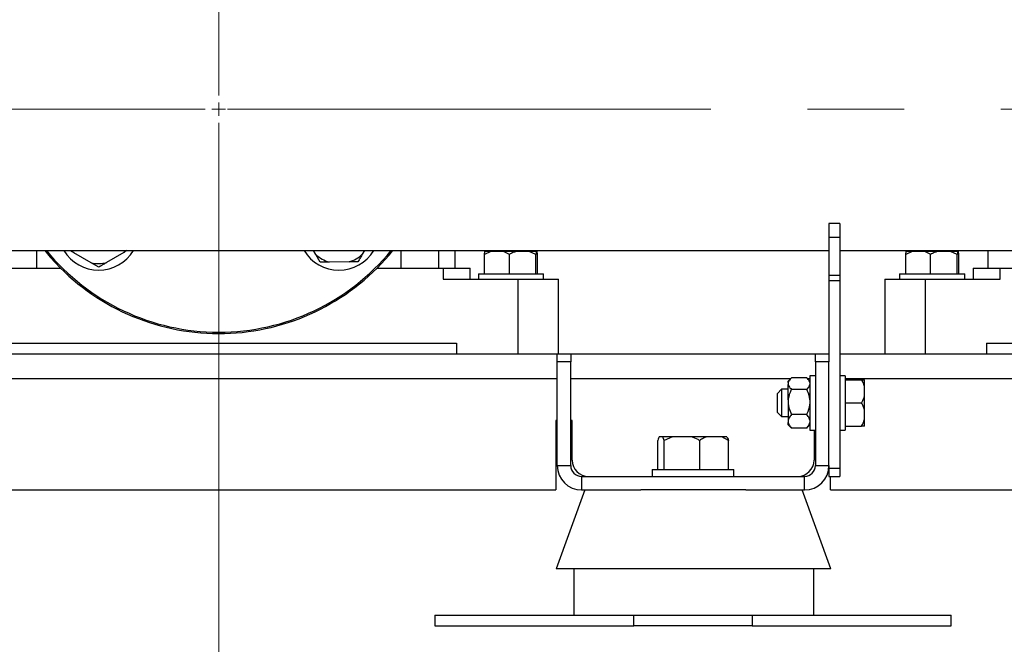
# Model space of a CAD drawing. Units: millimetres. Extents: x 5 to 415, y 5 to 292.
# Drawn here: x 94 to 120, y 79 to 96 of the extents above; entities that cross this region are included whole.
import ezdxf

# ---------------------------------------------------------------- set-up
doc = ezdxf.new("R2010")
doc.units = ezdxf.units.MM
doc.linetypes.add('CENTERX2', pattern=[20.32, 12.7, -2.54, 2.54, -2.54])
doc.styles.add('SLDTEXTSTYLE1', font='TXT', dxfattribs={"width": 0.75})
doc.dimstyles.new('SLDDIMSTYLE1', dxfattribs={"dimtxt": 3.5, "dimasz": 3.302, "dimexe": 0, "dimexo": 0.0625, "dimgap": 0.875, "dimtad": 2, "dimlfac": 14, "dimrnd": 1e-09, "dimzin": 12, "dimdsep": 46, "dimtxsty": 'SLDTEXTSTYLE1', "dimsah": 1, "dimcen": 0.09, "dimadec": 0, "dimazin": 3, "dimtfac": 1, "dimtofl": 0, "dimtmove": 0, "dimatfit": 3, "dimfxl": 0, "dimfrac": 2, "dimtolj": 1, "dimtzin": 12, "dimarcsym": 0})

# ---------------------------------------------------------------- blocks, each defined once
blk = doc.blocks.new('_D_1')
at = {"color": 7, "linetype": 'Continuous', "lineweight": 18}
for p, q in [((63.897, 84.311), (63.897, 53.695)), ((135.326, 84.311), (135.326, 53.695)), ((63.897, 54.695), (135.326, 54.695))]:
    blk.add_line(p, q, dxfattribs=at)
for points in [[(63.897, 54.695), (67.199, 54.187), (67.199, 55.203)], [(135.326, 54.695), (132.024, 55.203), (132.024, 54.187)]]:
    blk.add_solid(points, dxfattribs=at)
at = {"color": 7, "linetype": 'Continuous', "lineweight": 18, "insert": (92.622, 59.206), "char_height": 3.5, "attachment_point": 1, "style": 'SLDTEXTSTYLE1'}
blk.add_mtext('1000', dxfattribs=at)
blk = doc.blocks.new('_D_2')
at = {"color": 7, "linetype": 'Continuous', "lineweight": 18}
for p, q in [((99.611, 92.168), (99.611, 63.65)), ((73.183, 80.668), (73.183, 63.65)), ((73.183, 64.65), (99.611, 64.65))]:
    blk.add_line(p, q, dxfattribs=at)
for points in [[(73.183, 64.65), (76.485, 64.142), (76.485, 65.158)], [(99.611, 64.65), (96.309, 65.158), (96.309, 64.142)]]:
    blk.add_solid(points, dxfattribs=at)
at = {"color": 7, "linetype": 'Continuous', "lineweight": 18, "insert": (82.212, 69.162), "char_height": 3.5, "attachment_point": 1, "style": 'SLDTEXTSTYLE1'}
blk.add_mtext('370', dxfattribs=at)
blk = doc.blocks.new('_D_3')
at = {"color": 7, "linetype": 'Continuous', "lineweight": 18}
for p, q in [((99.611, 92.168), (99.611, 63.702)), ((126.04, 80.791), (126.04, 63.702)), ((99.611, 64.702), (126.04, 64.702))]:
    blk.add_line(p, q, dxfattribs=at)
for points in [[(99.611, 64.702), (102.913, 64.194), (102.913, 65.21)], [(126.04, 64.702), (122.738, 65.21), (122.738, 64.194)]]:
    blk.add_solid(points, dxfattribs=at)
at = {"color": 7, "linetype": 'Continuous', "lineweight": 18, "insert": (111.037, 69.214), "char_height": 3.5, "attachment_point": 1, "style": 'SLDTEXTSTYLE1'}
blk.add_mtext('370', dxfattribs=at)
blk = doc.blocks.new('SW_CENTERMARKSYMBOL_0')
at = {"color": 0, "linetype": 'Continuous', "lineweight": 18}
for p, q in [((0, 0.357), (0, 6.036)), ((-0.357, 0), (-6.036, 0)), ((0, 0), (-0.179, 0)), ((0, 0), (0, 0.179)), ((0, 0), (0, -0.179)), ((0, 0), (0.179, 0)), ((0.357, 0), (6.036, 0)), ((0, -0.357), (0, -6.036))]:
    blk.add_line(p, q, dxfattribs=at)

msp = doc.modelspace()

# ---------------------------------------------------------------- linework, layer by layer
at = {"color": 7, "linetype": 'CENTERX2', "lineweight": 18}
msp.add_line((59.20184298, 93.16794543), (139.04928781, 93.16794543), dxfattribs=at)
at = {"color": 7, "linetype": 'Continuous', "lineweight": 25}
for p, q in [((115.93273031, 90.16115765), (115.64701603, 90.16115765)), ((115.64701603, 90.16115765), (115.64701603, 89.80401479)), ((115.93273031, 90.16115765), (115.93273031, 89.80401479)), ((115.64701603, 89.80401479), (115.64701603, 88.80758527)), ((115.64701603, 89.80401479), (115.93273031, 89.80401479)), ((115.93273031, 89.80401479), (115.93273031, 88.80758527)), ((83.57558745, 89.45365972), (115.64701603, 89.45365972)), ((94.82558745, 88.98937401), (94.82558745, 89.45365972)), ((96.26049261, 89.13558364), (95.80143202, 89.39655703)), ((97.11585606, 89.40532087), (96.66031617, 89.13824943)), ((97.19830694, 89.45365972), (97.11585606, 89.40532087)), ((102.16213058, 89.34993771), (102.101321, 89.45365972)), ((102.2788826, 89.15079548), (102.16213058, 89.34993771)), ((103.43702912, 89.45365972), (103.38269014, 89.35807571)), ((104.39701603, 89.45365972), (104.39701603, 88.98937401)), ((105.39701603, 88.98937401), (105.39701603, 89.45365972)), ((105.82558745, 88.98937401), (105.82558745, 89.45365972)), ((106.75950589, 89.43223115), (106.59075192, 89.35340691)), ((106.59075192, 89.35340691), (106.60185537, 89.43223115)), ((106.59075192, 88.84651686), (106.59075192, 89.35340691)), ((106.75950589, 89.43223115), (106.60185537, 89.43223115)), ((107.07795911, 89.43223115), (106.75950589, 89.43223115)), ((107.42657052, 89.43223115), (107.07795911, 89.43223115)), ((107.24671309, 88.84651686), (107.24671309, 89.35340691)), ((107.76597691, 89.43223115), (107.42657052, 89.43223115)), ((107.94583434, 89.35340691), (107.76597691, 89.43223115)), ((107.95693779, 89.43223115), (107.76597691, 89.43223115)), ((107.94583434, 88.84651686), (107.94583434, 89.35340691)), ((107.97789096, 89.43223115), (107.95693779, 89.43223115)), ((107.98899442, 89.35340691), (107.97789096, 89.43223115)), ((107.98899442, 88.84651686), (107.98899442, 89.35340691)), ((115.93273031, 89.45365972), (133.39701603, 89.45365972)), ((117.83093446, 89.43223115), (117.66218049, 89.35340691)), ((117.66218049, 89.35340691), (117.67328395, 89.43223115)), ((117.66218049, 88.84651686), (117.66218049, 89.35340691)), ((117.83093446, 89.43223115), (117.67328395, 89.43223115)), ((118.14938768, 89.43223115), (117.83093446, 89.43223115)), ((118.49799909, 89.43223115), (118.14938768, 89.43223115)), ((118.31814166, 88.84651686), (118.31814166, 89.35340691)), ((118.83740548, 89.43223115), (118.49799909, 89.43223115)), ((119.01726291, 89.35340691), (118.83740548, 89.43223115)), ((119.02836636, 89.43223115), (118.83740548, 89.43223115)), ((119.01726291, 88.84651686), (119.01726291, 89.35340691)), ((119.04931953, 89.43223115), (119.02836636, 89.43223115)), ((119.06042299, 89.35340691), (119.04931953, 89.43223115)), ((119.06042299, 88.84651686), (119.06042299, 89.35340691)), ((119.82558745, 89.45365972), (119.82558745, 88.98937401)), ((96.46117394, 89.02149741), (96.26049261, 89.13558364)), ((102.50972084, 89.15233457), (102.2788826, 89.15079548)), ((103.03776567, 89.15585528), (102.50972084, 89.15233457)), ((93.7184446, 88.98937401), (95.45614758, 88.98937401)), ((103.7664559, 88.98937401), (105.50415888, 88.98937401)), ((105.50415888, 88.98937401), (105.50415888, 88.70365972)), ((105.50415888, 88.98937401), (106.2184446, 88.98937401)), ((106.2184446, 88.70365972), (106.2184446, 88.98937401)), ((106.43273031, 88.84651686), (106.43273031, 88.70365972)), ((106.43273031, 88.84651686), (107.28987317, 88.84651686)), ((107.28987317, 88.84651686), (108.14701603, 88.84651686)), ((108.14701603, 88.70365972), (108.14701603, 88.84651686)), ((115.64701603, 88.80758527), (115.64701603, 88.66672864)), ((115.64701603, 88.80758527), (115.93273031, 88.80758527)), ((115.93273031, 88.80758527), (115.93273031, 88.66672864)), ((117.50415888, 88.84651686), (117.50415888, 88.70365972)), ((117.50415888, 88.84651686), (118.36130174, 88.84651686)), ((118.36130174, 88.84651686), (119.2184446, 88.84651686)), ((119.2184446, 88.70365972), (119.2184446, 88.84651686)), ((119.43273031, 88.98937401), (119.43273031, 88.70365972)), ((119.43273031, 88.98937401), (120.14701603, 88.98937401)), ((120.14701603, 88.70365972), (120.14701603, 88.98937401)), ((120.14701603, 88.98937401), (121.884719, 88.98937401)), ((105.50415888, 88.70365972), (107.4684446, 88.70365972)), ((107.4684446, 88.70365972), (107.4684446, 86.73937401)), ((107.4684446, 88.70365972), (108.53987317, 88.70365972)), ((108.53987317, 86.73937401), (108.53987317, 88.70365972)), ((115.64701603, 88.66672864), (115.93273031, 88.66672864)), ((115.64701603, 88.66672864), (115.64701603, 86.73937401)), ((115.93273031, 88.66672864), (115.93273031, 83.74137452)), ((117.11130174, 88.70365972), (117.11130174, 86.73937401)), ((117.11130174, 88.70365972), (118.18273031, 88.70365972)), ((118.18273031, 86.73937401), (118.18273031, 88.70365972)), ((118.18273031, 88.70365972), (120.14701603, 88.70365972)), ((93.36130174, 87.02508829), (105.86130174, 87.02508829)), ((105.86130174, 87.02508829), (105.86130174, 86.73937401)), ((119.78987317, 87.02508829), (132.28987317, 87.02508829)), ((119.78987317, 87.02508829), (119.78987317, 86.73937401)), ((91.07558745, 86.73937401), (108.50415888, 86.73937401)), ((108.50415888, 86.73937401), (108.86130174, 86.73937401)), ((108.50415888, 86.53016456), (108.50415888, 86.73937401)), ((108.86130174, 86.73937401), (108.86130174, 86.53016456)), ((108.86130174, 86.73937401), (115.28987317, 86.73937401)), ((115.28987317, 86.73937401), (115.64701603, 86.73937401)), ((115.28987317, 86.53016456), (115.28987317, 86.73937401)), ((115.64701603, 86.73937401), (115.64701603, 86.53016456)), ((115.93273031, 86.73937401), (133.39701603, 86.73937401)), ((108.50415888, 83.81080258), (108.50415888, 86.53016456)), ((108.86130174, 86.53016456), (108.50415888, 86.53016456)), ((108.86130174, 83.81080258), (108.86130174, 86.53016456)), ((115.64701603, 86.53016456), (115.28987317, 86.53016456)), ((115.28987317, 86.53016456), (115.28987317, 83.81080258)), ((115.64701603, 83.81080258), (115.64701603, 86.53016456)), ((115.28987317, 86.16794543), (115.14701603, 86.16794543)), ((115.14701603, 86.16794543), (115.14701603, 85.45365972)), ((116.07558745, 86.16794543), (115.93273031, 86.16794543)), ((116.07558745, 86.16794543), (116.07558745, 84.73937401)), ((114.64689823, 86.09908509), (114.57558745, 86.02777431)), ((114.57558745, 85.98637013), (114.57558745, 86.02777431)), ((114.57558745, 85.98637013), (114.57558745, 85.93525079)), ((114.57558745, 85.5346224), (114.57558745, 85.93525079)), ((115.06130174, 86.11282881), (114.66130174, 86.11282881)), ((115.14701603, 86.02777431), (115.07669482, 86.09809552)), ((116.07558745, 86.06080258), (116.50390607, 86.06080258)), ((116.58273031, 85.87523034), (116.58273031, 86.06080258)), ((114.39701603, 85.81080258), (114.28987317, 85.70365972)), ((114.28987317, 85.20365972), (114.28987317, 85.70365972)), ((114.57558745, 85.81080258), (114.39701603, 85.81080258)), ((114.39701603, 85.81080258), (114.39701603, 85.09651686)), ((115.06130174, 85.80879211), (114.66130174, 85.80879211)), ((116.58273031, 85.63923195), (116.58273031, 85.87523034)), ((114.57558745, 85.5346224), (114.57558745, 85.42379273)), ((114.57558745, 85.42379273), (114.57558745, 85.00191199)), ((115.14701603, 85.45365972), (115.14701603, 84.73937401)), ((116.07558745, 85.45365972), (116.50390607, 85.45365972)), ((116.58273031, 85.26808749), (116.58273031, 85.63923195)), ((114.28987317, 85.20365972), (114.39701603, 85.09651686)), ((115.06130174, 85.14962302), (114.66130174, 85.14962302)), ((116.58273031, 85.0320891), (116.58273031, 85.26808749)), ((108.4684446, 84.98937401), (108.4684446, 83.16794543)), ((108.50415888, 84.98937401), (108.4684446, 84.98937401)), ((108.89701603, 84.98937401), (108.86130174, 84.98937401)), ((108.89701603, 83.95365972), (108.89701603, 84.98937401)), ((114.39701603, 85.09651686), (114.57558745, 85.09651686)), ((114.57558745, 85.00191199), (114.57558745, 84.94220166)), ((114.57558745, 84.87954513), (114.57558745, 84.94220166)), ((114.57558745, 84.87954513), (114.64689823, 84.80823435)), ((115.07669482, 84.80922392), (115.14701603, 84.87954513)), ((116.58273031, 84.84651686), (116.58273031, 85.0320891)), ((114.66130174, 84.79449063), (114.64840751, 84.80974364)), ((115.06130174, 84.79449063), (114.66130174, 84.79449063)), ((115.07611723, 84.80980151), (115.06130174, 84.79449063)), ((115.14701603, 84.73937401), (115.28987317, 84.73937401)), ((115.25415888, 84.73937401), (115.25415888, 83.95365972)), ((115.93273031, 84.73937401), (116.07558745, 84.73937401)), ((116.07558745, 84.84651686), (116.50390607, 84.84651686)), ((111.14503058, 83.70365972), (111.14503058, 84.46794543)), ((111.27792345, 84.56080258), (111.18545415, 84.56080258)), ((111.31834702, 84.46794543), (111.27792345, 84.56080258)), ((111.53538601, 84.56080258), (111.27792345, 84.56080258)), ((111.53538601, 84.56080258), (111.31834702, 84.46794543)), ((111.31834702, 83.70365972), (111.31834702, 84.46794543)), ((112.0318649, 84.56080258), (111.53538601, 84.56080258)), ((112.42551931, 84.56080258), (112.0318649, 84.56080258)), ((112.24890389, 83.70365972), (112.24890389, 84.46794543)), ((112.8295289, 84.56080258), (112.42551931, 84.56080258)), ((113.00614432, 84.46794543), (112.8295289, 84.56080258)), ((112.96572076, 84.56080258), (112.8295289, 84.56080258)), ((113.00614432, 83.70365972), (113.00614432, 84.46794543)), ((108.50415888, 83.81080258), (108.86130174, 83.81080258)), ((111.00415888, 83.70365972), (111.00415888, 83.52508829)), ((111.00415888, 83.70365972), (112.07558745, 83.70365972)), ((112.07558745, 83.70365972), (113.14701603, 83.70365972)), ((113.14701603, 83.52508829), (113.14701603, 83.70365972)), ((115.28987317, 83.81080258), (115.64701603, 83.81080258)), ((115.64701603, 83.81080258), (115.64701603, 83.74137452)), ((115.64701603, 83.74137452), (115.93273031, 83.74137452)), ((115.64701603, 83.74137452), (115.64701603, 83.52508829)), ((115.93273031, 83.74137452), (115.93273031, 83.52508829)), ((109.14701603, 83.52508829), (109.14701603, 83.16794543)), ((109.14701603, 83.52508829), (115.00415888, 83.52508829)), ((115.00415888, 83.16794543), (115.00415888, 83.52508829)), ((115.64701603, 83.52508829), (115.93273031, 83.52508829)), ((115.68273031, 83.16794543), (115.68273031, 83.52508829)), ((90.75415888, 83.16794543), (108.4684446, 83.16794543)), ((109.22865355, 83.16794543), (108.47471521, 81.09651686)), ((109.14701603, 83.16794543), (110.70625544, 83.16794543)), ((113.46533738, 83.16794543), (110.70625544, 83.16794543)), ((113.46533738, 83.16794543), (115.00415888, 83.16794543)), ((115.69687761, 81.09651686), (114.94293927, 83.16794543)), ((115.68273031, 83.16794543), (142.4684446, 83.16794543)), ((115.69687761, 81.09651686), (108.47471521, 81.09651686)), ((108.9422967, 81.09651686), (108.9422967, 79.88223115)), ((115.24891314, 79.88223115), (115.24891314, 81.09651686)), ((105.28987317, 79.88223115), (105.28987317, 79.59651686)), ((105.28987317, 79.88223115), (110.52003117, 79.88223115)), ((110.52003117, 79.59651686), (110.52003117, 79.88223115)), ((110.52003117, 79.88223115), (113.63114374, 79.88223115)), ((113.63114374, 79.88223115), (113.63114374, 79.59651686)), ((113.63114374, 79.88223115), (118.86130174, 79.88223115)), ((118.86130174, 79.59651686), (118.86130174, 79.88223115)), ((105.28987317, 79.59651686), (110.52003117, 79.59651686)), ((113.63114374, 79.59651686), (110.52003117, 79.59651686)), ((113.63114374, 79.59651686), (118.86130174, 79.59651686))]:
    msp.add_line(p, q, dxfattribs=at)
at = {"color": 8, "linetype": 'Continuous', "lineweight": 25}
for p, q in [((91.2184446, 86.09651686), (108.50415888, 86.09651686)), ((108.86130174, 86.09651686), (114.64433, 86.09651686)), ((115.07827348, 86.09651686), (115.14701603, 86.09651686)), ((116.07558745, 86.09651686), (133.39701603, 86.09651686))]:
    msp.add_line(p, q, dxfattribs=at)
at = {"color": 7, "linetype": 'Continuous', "lineweight": 25, "flags": 128}
for points in [[(95.03638677, 89.45365972), (95.18081716, 89.28251474), (95.44442249, 89.00106619)], [(95.80143202, 89.39655703), (95.76793903, 89.43421283), (95.75205617, 89.45365972)], [(97.15709391, 89.45365972), (97.14884395, 89.44341992), (97.11585606, 89.40532087)]]:
    msp.add_lwpolyline(points, dxfattribs=at)
at = {"color": 7, "linetype": 'Continuous', "lineweight": 25}
for centre, radius, start, end in [((99.61130174, 93.16794543), 5.85714286, 219.356698927, 320.643301073), ((99.61130174, 93.16794543), 5.89285714, 225, 320.927516898), ((96.45457504, 90.01121873), 1.07142857, 211.358308994, 328.641691006), ((102.76802844, 90.01121873), 1.07142857, 211.358308994, 328.641691006), ((102.76802844, 90.01121873), 0.89688618, 227.502569312, 253.261451019), ((102.76802844, 90.01121873), 0.89688618, 287.502569312, 313.261451019), ((96.45457504, 90.01121873), 0.89688618, 257.502569312, 283.261451019), ((109.32558745, 83.95365972), 0.42857143, 180, 270), ((114.82558745, 83.95365972), 0.42857143, 270, 0), ((109.14701603, 83.81080258), 0.64285714, 180, 270), ((109.14701603, 83.81080258), 0.28571429, 180, 270), ((115.00415888, 83.81080258), 0.28571429, 270, 0), ((115.00415888, 83.81080258), 0.64285714, 270, 0)]:
    msp.add_arc(centre, radius, start, end, dxfattribs=at)
for points, knots in [([(95.80143202, 89.39655703), (95.77223545, 89.41315512), (95.73808482, 89.43256956), (95.70568642, 89.45098787), (95.70098655, 89.45365972)], [0, 0, 0, 0, 0.8549351471, 1, 1, 1, 1]), ([(103.38269014, 89.35807571), (103.36621511, 89.3290956), (103.32712309, 89.26033147), (103.2900518, 89.19512189), (103.26860392, 89.15739438)], [0, 0, 0, 0, 0.4214421805, 1, 1, 1, 1]), ([(107.24671309, 89.35340691), (107.23662674, 89.35934709), (107.18239345, 89.39128688), (107.12482277, 89.4138579), (107.07795911, 89.43223115)], [0, 0, 0, 0, 0.1859806336, 1, 1, 1, 1]), ([(107.42657052, 89.43223115), (107.39742005, 89.4222577), (107.33568453, 89.4011357), (107.27745017, 89.36989584), (107.24671309, 89.35340691)], [0, 0, 0, 0, 0.4721830046, 1, 1, 1, 1]), ([(107.95693779, 89.43223115), (107.95513819, 89.4222577), (107.95132697, 89.4011357), (107.94773188, 89.36989584), (107.94583434, 89.35340691)], [0, 0, 0, 0, 0.4721830046, 1, 1, 1, 1]), ([(118.31814166, 89.35340691), (118.30805532, 89.35934709), (118.25382203, 89.39128688), (118.19625134, 89.4138579), (118.14938768, 89.43223115)], [0, 0, 0, 0, 0.1859806336, 1, 1, 1, 1]), ([(118.49799909, 89.43223115), (118.46884862, 89.4222577), (118.4071131, 89.4011357), (118.34887874, 89.36989584), (118.31814166, 89.35340691)], [0, 0, 0, 0, 0.4721830046, 1, 1, 1, 1]), ([(119.02836636, 89.43223115), (119.02656677, 89.4222577), (119.02275554, 89.4011357), (119.01916045, 89.36989584), (119.01726291, 89.35340691)], [0, 0, 0, 0, 0.4721830046, 1, 1, 1, 1]), ([(96.66031617, 89.13824943), (96.63155833, 89.12138944), (96.56332157, 89.08138397), (96.49861211, 89.04344646), (96.46117394, 89.02149741)], [0, 0, 0, 0, 0.4214421805, 1, 1, 1, 1]), ([(103.26860392, 89.15739438), (103.25321171, 89.15729175), (103.17874245, 89.15679523), (103.10012975, 89.15627109), (103.03776567, 89.15585528)], [0, 0, 0, 0, 0.20669204342, 1, 1, 1, 1]), ([(114.66130174, 86.11282881), (114.6353927, 86.08690036), (114.59483561, 86.04631287), (114.58069473, 86.00227525), (114.57558745, 85.98637013)], [0, 0, 0, 0, 0.638828841, 1, 1, 1, 1]), ([(114.57558745, 85.93525079), (114.58740387, 85.906236), (114.60526232, 85.8623852), (114.64713499, 85.82234043), (114.66130174, 85.80879211)], [0, 0, 0, 0, 0.6616708441, 1, 1, 1, 1]), ([(115.14701603, 85.98637013), (115.13519961, 86.01538492), (115.11734116, 86.05923572), (115.07546849, 86.0992805), (115.06130174, 86.11282881)], [0, 0, 0, 0, 0.6616708441, 1, 1, 1, 1]), ([(115.06130174, 85.80879211), (115.08721078, 85.83472057), (115.12776787, 85.87530805), (115.14190875, 85.91934567), (115.14701603, 85.93525079)], [0, 0, 0, 0, 0.638828841, 1, 1, 1, 1]), ([(116.58273031, 85.87523034), (116.58027714, 85.88435403), (116.56298684, 85.94865905), (116.53119082, 86.00901232), (116.50390607, 86.06080258)], [0, 0, 0, 0, 0.1418814495, 1, 1, 1, 1]), ([(116.50390607, 86.06080258), (116.53131009, 86.06080258), (116.5630915, 86.06080258), (116.58035283, 86.06080258), (116.58273031, 86.06080258)], [0, 0, 0, 0, 0.8622653983, 1, 1, 1, 1]), ([(114.66130174, 85.80879211), (114.65662097, 85.79923991), (114.61779051, 85.71999733), (114.58572394, 85.62713049), (114.57642689, 85.54228325), (114.57558745, 85.5346224)], [0, 0, 0, 0, 0.110866582, 0.9197201249, 1, 1, 1, 1]), ([(115.14701603, 85.5346224), (115.14198889, 85.56870013), (115.12790388, 85.6641789), (115.08736909, 85.75219208), (115.06130174, 85.80879211)], [0, 0, 0, 0, 0.3569141996, 1, 1, 1, 1]), ([(114.57558745, 85.42379273), (114.58061459, 85.389715), (114.5946996, 85.29423623), (114.63523439, 85.20622304), (114.66130174, 85.14962302)], [0, 0, 0, 0, 0.3569141996, 1, 1, 1, 1]), ([(115.06130174, 85.14962302), (115.06598251, 85.15917522), (115.10481296, 85.23841779), (115.13687954, 85.33128464), (115.14617659, 85.41613187), (115.14701603, 85.42379273)], [0, 0, 0, 0, 0.110866582, 0.9197201249, 1, 1, 1, 1]), ([(116.50390607, 85.45365972), (116.50911125, 85.46279279), (116.54284291, 85.52197887), (116.56445403, 85.58550696), (116.58273031, 85.63923195)], [0, 0, 0, 0, 0.15431114352, 1, 1, 1, 1]), ([(116.58273031, 85.26808749), (116.57175252, 85.30325904), (116.55180444, 85.36717037), (116.51876384, 85.42683128), (116.50390607, 85.45365972)], [0, 0, 0, 0, 0.5503178809, 1, 1, 1, 1]), ([(114.66130174, 85.14962302), (114.6353927, 85.11933709), (114.59483561, 85.07192857), (114.58069473, 85.02049008), (114.57558745, 85.00191199)], [0, 0, 0, 0, 0.638828841, 1, 1, 1, 1]), ([(115.14701603, 85.00191199), (115.13519961, 85.03580294), (115.11734116, 85.08702319), (115.07546849, 85.1337978), (115.06130174, 85.14962302)], [0, 0, 0, 0, 0.6616708441, 1, 1, 1, 1]), ([(114.57558745, 84.94220166), (114.58740387, 84.90831071), (114.60526232, 84.85709045), (114.64713499, 84.81031584), (114.66130174, 84.79449063)], [0, 0, 0, 0, 0.6616708441, 1, 1, 1, 1]), ([(115.06130174, 84.79449063), (115.08721078, 84.82477656), (115.12776787, 84.87218508), (115.14190875, 84.92362356), (115.14701603, 84.94220166)], [0, 0, 0, 0, 0.638828841, 1, 1, 1, 1]), ([(116.50390607, 84.84651686), (116.53131009, 84.8985635), (116.5630915, 84.95892384), (116.58035283, 85.02323168), (116.58273031, 85.0320891)], [0, 0, 0, 0, 0.86226539834, 1, 1, 1, 1]), ([(116.58273031, 84.84651686), (116.57175252, 84.84651686), (116.55180444, 84.84651686), (116.51876384, 84.84651686), (116.50390607, 84.84651686)], [0, 0, 0, 0, 0.5503178809, 1, 1, 1, 1]), ([(111.18545415, 84.56080258), (111.17961664, 84.55005871), (111.16576537, 84.5245656), (111.1526301, 84.48869731), (111.14503058, 84.46794543)], [0, 0, 0, 0, 0.4214421805, 1, 1, 1, 1]), ([(112.24890389, 84.46794543), (112.23443181, 84.47553028), (112.16441424, 84.51222666), (112.09050092, 84.53931399), (112.0318649, 84.56080258)], [0, 0, 0, 0, 0.2066920434, 1, 1, 1, 1]), ([(112.42551931, 84.56080258), (112.40001453, 84.55005871), (112.33949666, 84.5245656), (112.28210708, 84.48869731), (112.24890389, 84.46794543)], [0, 0, 0, 0, 0.4214421805, 1, 1, 1, 1]), ([(112.96572076, 84.56080258), (112.97155827, 84.55005871), (112.98540954, 84.5245656), (112.99854481, 84.48869731), (113.00614432, 84.46794543)], [0, 0, 0, 0, 0.4214421805, 1, 1, 1, 1])]:
    msp.add_open_spline(points, degree=3, knots=knots, dxfattribs=at)

# ---------------------------------------------------------------- block references
at = {"color": 7, "linetype": 'Continuous', "lineweight": 18}
msp.add_blockref('SW_CENTERMARKSYMBOL_0', (99.61130174, 93.16794543), dxfattribs=at)

# ---------------------------------------------------------------- dimensions: what is measured, and where the dimension line sits
for base, p1, p2, picture, middle in [((99.61130174, 64.65010241), (73.18273031, 81.66811929), (99.61130174, 93.16794543), '_D_2', (86.0909375, 64.65010241)), ((126.03987317, 64.7020915), (99.61130174, 93.16794543), (126.03987317, 81.79119), '_D_3', (114.91575149, 64.7020915)), ((135.32558745, 54.69475159), (63.89701603, 85.31080258), (135.32558745, 85.31080258), '_D_1', (97.79464614, 54.69475159))]:
    dim = msp.add_linear_dim(base=base, p1=p1, p2=p2, dimstyle='SLDDIMSTYLE1', dxfattribs=at)
    dim.commit()
    dim.dimension.update_dxf_attribs({"geometry": picture, "text_midpoint": middle, "dimtype": 160})

doc.saveas('drawing.dxf')
